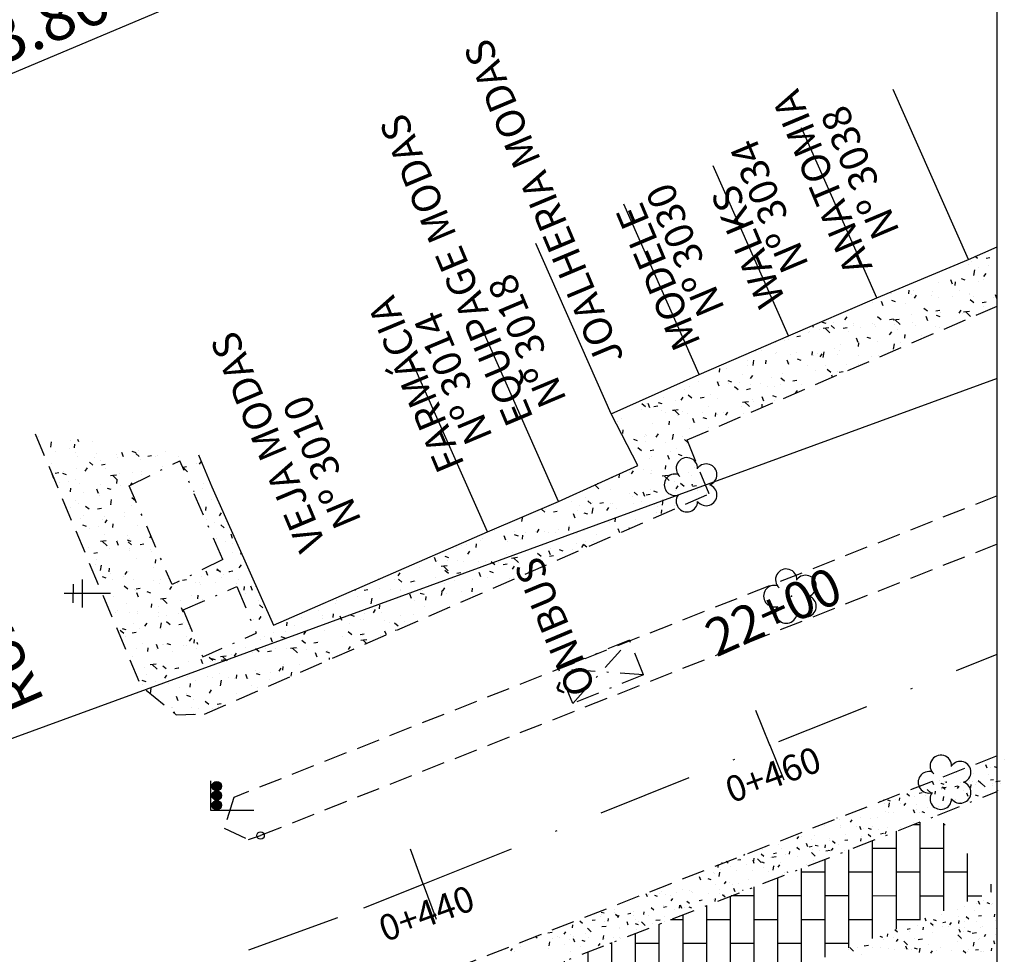
# Model space of a CAD drawing. Extents: x -1158 to 3116, y 119 to 1632.
# Drawn here: x 1518 to 1570, y 408 to 458 of the extents above; entities that cross this region are included whole.
import ezdxf
from ezdxf.enums import TextEntityAlignment as Align

# ---------------------------------------------------------------- set-up
doc = ezdxf.new("R2010")
doc.units = 0
for name, pattern in [('CONTINUO', [0]), ('DASHDOT2', [0.5, 0.25, -0.125, 0, -0.125]), ('DASHDOTX2', [50.8, 25.4, -12.7, 0, -12.7]), ('DASHED2', [0.375, 0.25, -0.125])]:
    doc.linetypes.add(name, pattern=pattern)
doc.layers.get('0').update_dxf_attribs({"linetype": 'CONTINUOUS'})
doc.layers.get('DEFPOINTS').update_dxf_attribs({"linetype": 'CONTINUOUS'})
for name, color, linetype in [('A_COTAS', 144, 'CONTINUOUS'), ('A_EIXO', 1, 'CONTINUOUS'), ('A_FORMATO', 7, 'CONTINUOUS'), ('CORR', 150, 'CONTINUOUS'), ('EIXO', 12, 'DASHDOTX2'), ('ESTAQUEAMENTO', 7, 'CONTINUOUS'), ('T-ARVORE', 104, 'CONTINUO'), ('T-BASALTO', 253, 'CONTINUOUS'), ('T-EDIF', 230, 'CONTINUOUS'), ('T-JARDIM', 21, 'DASHDOT2'), ('T-MFIO-EXI', 7, 'DASHED2'), ('T-PARALELEPÍPEDO', 252, 'CONTINUOUS'), ('T-POSTE', 202, 'CONTINUO'), ('T-SINALEIRA', 151, 'CONTINUOUS'), ('T-TELHADO', 230, 'DASHDOT2'), ('T-TEXTM', 7, 'CONTINUOUS'), ('T-TEXTP', 7, 'CONTINUOUS'), ('TEXTG', 7, 'CONTINUOUS'), ('TEXTOS', 7, 'CONTINUOUS')]:
    doc.layers.add(name, color=color, linetype=linetype)
doc.styles.add('ARIAL', font='ARIAL.TTF')
doc.styles.add('ROMANS', font='romans', dxfattribs={"height": 0.2})
doc.dimstyles.get("Standard").update_dxf_attribs({"dimtxt": 0.18, "dimasz": 0.18, "dimexe": 0.18, "dimexo": 0.0625, "dimgap": 0.09, "dimtad": 0, "dimtih": 1, "dimtoh": 1, "dimdec": 4, "dimzin": 0, "dimtxsty": 'STANDARD', "dimcen": 0.09, "dimazin": 3, "dimtfac": 1, "dimtdec": 4, "dimtofl": 0, "dimtmove": 0, "dimatfit": 3, "dimtolj": 1, "dimtzin": 0})
pattern_1 = [(139.9984551, (1668709.1408, -175112.1595), (0.2072719724, 2.368395109), [0.24765, -2.72415]), (84.9984551, (1668709.1408, -175112.1595), (-2.48374871, -0.458089767), [0.19812, -2.17932]), (190.4494551, (1668709.158, -175111.9621), (-2.2764654337, 1.910313904), [0.21047, -2.31517]), (136.1826551, (1668708.4804, -175112.1595), (0.546645283, 3.5240127934), [0.371475, -4.086225]), (186.6340551, (1668708.526, -175111.8658), (-3.216449009, 3.086341776), [0.315705, -3.472755]), (81.1824551, (1668708.4804, -175112.1595), (-3.2164433145, 3.0863466034), [0.29718, -3.26898]), (110.9984551, (1668708.6455, -175111.8293), (1.3295048852, 1.9709575904), [0.24765, -2.72415]), (55.9984551, (1668708.6455, -175111.8293), (-2.3944218955, 0.803490931), [0.19812, -2.17932]), (161.4498551, (1668708.7563, -175111.665), (-1.064922342, 2.774443095), [0.21047, -2.31517]), (127.4984551, (1668709.1408, -175112.1595), (-1.0992144223, 0.040181481), [0, -2.152904, 0, -2.21234, 0, -2.187575]), (97.4984551, (1668709.1408, -175112.1595), (-1.3023240501, 0.8686907282), [0, -1.261364, 0, -2.103374, 0, -0.833755]), (57.4984551, (1668709.1408, -175112.8958), (0.0745211999, 1.76267572845), [0, -0.8255, 0, -2.57556, 0, -3.41757]), (47.4984551, (1668709.1408, -175113.226), (-0.3304924602, 1.92568827), [0, -1.07315, 0, -1.710436, 0, -2.42697])]

# ---------------------------------------------------------------- blocks, each defined once
blk = doc.blocks.new('SIMB_ARVORE')
at = {"color": 0}
for centre, start, end in [((-0.545, 0.75), 18.7498, 233.1301), ((0.545, 0.75), 306.8699, 161.2502), ((-0.88, -0.285), 87.0134, 319.1849), ((0.88, -0.285), 234.9262, 89.0037), ((0, -0.925), 162.8241, 17.1759)]:
    blk.add_arc(centre, 0.575, start, end, dxfattribs=at)
blk.add_point((0, 0), dxfattribs=at)
for tag in ['COTA', 'PONTO', 'DESC']:
    blk.add_attdef(tag, (0, 0), '', height=1)
blk = doc.blocks.new('A$C092160AA')
at = {"layer": 'T-ARVORE'}
blk.add_blockref('SIMB_ARVORE', (1.455, 1.46, -0.814), dxfattribs=at)
blk = doc.blocks.new('A$C172B79DC')
at = {"layer": 'T-SINALEIRA', "linetype": 'CONTINUO'}
h = blk.add_hatch(color=240, dxfattribs=at)
edge = h.paths.add_edge_path()
edge.add_arc((0.3, 1.985), 0.254, 0, 360)
h = blk.add_hatch(color=50, dxfattribs=at)
edge = h.paths.add_edge_path()
edge.add_arc((0.808, 1.985), 0.254, 0, 360)
h = blk.add_hatch(color=112, dxfattribs=at)
edge = h.paths.add_edge_path()
edge.add_arc((1.316, 1.985), 0.254, 0, 360)
for p, q in [((0, 2.305), (1.604, 2.305)), ((0, 0), (0, 2.302))]:
    blk.add_line(p, q, dxfattribs=at)
for centre in [(0.3, 1.985, -10.495), (0.808, 1.985, -10.495), (1.316, 1.985, -10.495)]:
    blk.add_circle(centre, 0.254, dxfattribs=at)
blk = doc.blocks.new('SIMB_POSTE')
at = {"color": 0}
for points in [[(0, 0), (0, 2.5)], [(-0.5, 2), (0.5, 2)], [(-0.75, 1.5), (0.75, 1.5)]]:
    blk.add_lwpolyline(points, dxfattribs=at)
for tag in ['COTA', 'PONTO', 'DESC']:
    blk.add_attdef(tag, (0, 0), '', height=1)
blk = doc.blocks.new('*D31')
at = {"color": 0, "linetype": 'BYBLOCK'}
for p, q in [((1525.761, 476.1), (1532.39, 460.392)), ((1499.835, 465.158), (1506.464, 449.45)), ((1508.282, 451.574), (1529.601, 460.572))]:
    blk.add_line(p, q, dxfattribs=at)
for points in [[(1529.439, 460.955), (1529.763, 460.188), (1531.904, 461.544)], [(1508.12, 451.958), (1508.444, 451.19), (1505.978, 450.602)]]:
    blk.add_solid(points, dxfattribs=at)
at = {"layer": 'DEFPOINTS', "color": 0, "linetype": 'BYBLOCK'}
for p in [(1525.518, 476.675), (1499.592, 465.734), (1531.904, 461.544)]:
    blk.add_point(p, dxfattribs=at)
at = {"color": 7, "linetype": 'BYBLOCK', "insert": (1518.212, 457.8), "char_height": 2.5, "attachment_point": 5, "rotation": 22.8814}
blk.add_mtext('\\A1;13.86', dxfattribs=at)

msp = doc.modelspace()

# ---------------------------------------------------------------- hatches: boundary and pattern name
at = {"layer": 'T-BASALTO'}
h = msp.add_hatch(dxfattribs=at)
h.set_pattern_fill('AR-CONC', color=256, scale=0.013, angle=89.9985, style=0)
h.set_pattern_definition(pattern_1)
h.paths.add_polyline_path([(1531.191, 425.758), (1532.347, 423.109), (1554.526, 432.787), (1553.341, 435.677), (1552.142, 438.365), (1549.271, 437.084), (1550.696, 434.308), (1546.447, 432.386), (1542.644, 430.755)])
h = msp.add_hatch(dxfattribs=at)
h.set_pattern_fill('AR-CONC', color=256, scale=0.013, angle=89.9985, style=0)
h.set_pattern_definition(pattern_1)
h.paths.add_polyline_path([(1518.414, 435.998), (1524.079, 422.495), (1527.39, 424.055), (1526.353, 426.565), (1529.224, 427.828), (1528.469, 429.265), (1525.748, 427.925), (1523.452, 433.224), (1526.173, 434.564), (1527.158, 434.873)])
h = msp.add_hatch(dxfattribs=at)
h.set_pattern_fill('AR-CONC', color=256, scale=0.013, angle=89.9985, style=0)
h.set_pattern_definition(pattern_1)
h.paths.add_polyline_path([(1526.173, 434.564), (1527.158, 434.873), (1527.872, 433.165), (1531.191, 425.758), (1532.347, 423.109), (1527.48, 420.985), (1525.976, 420.952), (1524.079, 422.495), (1527.39, 424.055), (1530.262, 425.317), (1529.224, 427.828), (1528.469, 429.265)])
at = {"layer": 'T-PARALELEPÍPEDO'}
h = msp.add_hatch(dxfattribs=at)
h.set_pattern_fill('BRICK', color=256, scale=0.2, angle=89.9985, style=0)
h.set_pattern_definition([(89.9984551, (1668709.1408, -175112.1595), (-1.2699999995, 3.42437e-05), []), (179.9984551, (1668709.1408, -175112.1595), (-6.84874e-05, -2.539999999), [1.27, -1.27]), (179.9984551, (1668709.1409, -175110.8895), (-6.84874e-05, -2.539999999), [-1.27, 1.27])])
h.paths.add_polyline_path([(1539.723, 399.749), (1535.57, 395.802), (1534.623, 397.992), (1536.575, 401.096), (1535.614, 403.377), (1566.768, 415.567), (1569.899, 411.536)])

# ---------------------------------------------------------------- linework, layer by layer
at = {"layer": 'A_FORMATO', "linetype": 'CONTINUO'}
msp.add_circle((1530.491, 414.475), 0.2, dxfattribs=at)
at = {"layer": 'CORR', "ltscale": 0.2}
msp.add_line((1569.956, 438.975), (1394.956, 374.988), dxfattribs=at)
at = {"layer": 'EIXO', "ltscale": 0.2}
for points in [[(1539.211, 411.874), (1569.956, 424.194)], [(1394.956, 359.017), (1536.021, 410.596), (1539.211, 411.874)]]:
    msp.add_lwpolyline(points, dxfattribs=at)
for p in [(1557.776, 419.313), (1539.211, 411.874), (1539.211, 411.874)]:
    msp.add_point(p, dxfattribs=at)
at = {"layer": 'ESTAQUEAMENTO', "ltscale": 0.2}
for p, q in [((1557.776, 419.313), (1557.032, 421.17)), ((1557.776, 419.313), (1558.52, 417.457)), ((1539.211, 411.874), (1538.525, 413.752)), ((1539.211, 411.874), (1539.898, 409.996))]:
    msp.add_line(p, q, dxfattribs=at)
for p in [(1557.776, 419.313), (1539.211, 411.874), (1539.211, 411.874)]:
    msp.add_point(p, dxfattribs=at)
at = {"layer": 'T-BASALTO'}
for p, q in [((1568.57, 445.24), (1568.57, 445.24)), ((1568.908, 445.398), (1568.776, 445.509)), ((1569.569, 445.438), (1569.362, 445.4)), ((1568.413, 445.064), (1568.413, 445.064)), ((1568.712, 444.498), (1568.758, 444.792)), ((1568.973, 444.93), (1568.973, 444.93)), ((1569.513, 445.023), (1569.513, 445.023)), ((1566.643, 444.582), (1566.643, 444.582)), ((1567.563, 444.035), (1567.475, 444.266)), ((1568.24, 444.247), (1568.04, 444.313)), ((1568.939, 444.174), (1568.939, 444.174)), ((1569.204, 444.3), (1569.204, 444.3)), ((1569.247, 444.443), (1569.358, 444.607)), ((1565.22, 443.505), (1565.238, 443.702)), ((1565.499, 443.711), (1565.499, 443.711)), ((1566.508, 443.645), (1566.508, 443.645)), ((1566.808, 444.12), (1566.808, 444.12)), ((1567.704, 443.963), (1567.721, 444.16)), ((1567.946, 443.713), (1567.946, 443.713)), ((1564.264, 443.509), (1564.264, 443.509)), ((1564.297, 443.518), (1564.297, 443.518)), ((1564.516, 443.079), (1564.316, 443.146)), ((1565.363, 443.469), (1565.363, 443.469)), ((1565.523, 443.275), (1565.634, 443.44)), ((1565.614, 443.374), (1565.614, 443.374)), ((1566.462, 443.429), (1566.462, 443.429)), ((1566.808, 443.332), (1566.808, 443.332)), ((1567.562, 443.389), (1567.562, 443.389)), ((1568.479, 443.508), (1568.479, 443.508)), ((1568.495, 443.477), (1568.495, 443.477)), ((1568.7, 443.03), (1568.511, 443.189)), ((1568.661, 443.349), (1568.661, 443.349)), ((1569.76, 443.308), (1569.76, 443.308)), ((1569.958, 443.231), (1569.869, 443.462)), ((1562.146, 442.644), (1562.146, 442.644)), ((1563.284, 443.026), (1563.284, 443.026)), ((1563.84, 442.867), (1563.751, 443.098)), ((1565.055, 443.015), (1565.055, 443.015)), ((1566.217, 442.572), (1566.027, 442.731)), ((1566.878, 442.612), (1566.671, 442.574)), ((1567.917, 442.472), (1568.028, 442.636)), ((1569.362, 443.07), (1569.155, 443.032)), ((1569.248, 442.845), (1569.248, 442.845)), ((1561.799, 442.108), (1561.91, 442.272)), ((1563.733, 442.114), (1563.543, 442.273)), ((1564.395, 442.154), (1564.188, 442.115)), ((1564.706, 442.128), (1564.392, 442.091)), ((1564.759, 441.863), (1564.491, 442.121)), ((1564.586, 442.157), (1564.586, 442.157)), ((1565.353, 442.384), (1565.353, 442.384)), ((1566.234, 442.064), (1566.145, 442.295)), ((1566.91, 442.276), (1566.711, 442.343)), ((1566.734, 442.358), (1566.734, 442.358)), ((1566.917, 442.505), (1566.917, 442.505)), ((1568.11, 442.463), (1568.11, 442.463)), ((1568.469, 442.565), (1568.155, 442.529)), ((1568.522, 442.301), (1568.254, 442.558)), ((1568.864, 442.411), (1568.864, 442.411)), ((1560.116, 441.7), (1560.071, 441.815)), ((1560.447, 441.602), (1560.447, 441.602)), ((1560.792, 441.912), (1560.592, 441.979)), ((1560.943, 441.69), (1560.629, 441.653)), ((1560.996, 441.426), (1560.728, 441.683)), ((1561.249, 441.656), (1561.059, 441.815)), ((1561.178, 441.962), (1561.178, 441.962)), ((1561.911, 441.696), (1561.704, 441.657)), ((1562.255, 441.817), (1562.255, 441.817)), ((1562.277, 441.922), (1562.277, 441.922)), ((1562.658, 441.729), (1562.658, 441.729)), ((1563.293, 441.895), (1563.293, 441.895)), ((1563.376, 441.882), (1563.376, 441.882)), ((1563.449, 441.775), (1563.449, 441.775)), ((1564.475, 441.841), (1564.475, 441.841)), ((1564.628, 441.593), (1564.628, 441.593)), ((1565.424, 441.948), (1565.424, 441.948)), ((1565.575, 441.801), (1565.575, 441.801)), ((1566.674, 441.761), (1566.674, 441.761)), ((1566.839, 441.719), (1566.839, 441.719)), ((1558.544, 441.023), (1558.544, 441.023)), ((1558.765, 441.197), (1558.721, 441.235)), ((1558.787, 441.087), (1558.787, 441.087)), ((1559.427, 441.237), (1559.22, 441.199)), ((1559.853, 441.433), (1559.853, 441.433)), ((1559.925, 441.469), (1559.925, 441.469)), ((1561.984, 441.486), (1561.984, 441.486)), ((1562.51, 440.896), (1562.421, 441.128)), ((1563.186, 441.108), (1562.987, 441.175)), ((1564.194, 441.304), (1564.304, 441.469)), ((1564.981, 441.252), (1564.981, 441.252)), ((1565.013, 441.137), (1565.03, 441.334)), ((1565.889, 441.288), (1565.889, 441.288)), ((1557.321, 440.478), (1557.321, 440.478)), ((1558.075, 440.94), (1558.09, 440.962)), ((1561.227, 440.6), (1561.227, 440.6)), ((1561.54, 440.789), (1561.54, 440.789)), ((1562.529, 440.678), (1562.547, 440.876)), ((1563.558, 440.948), (1563.558, 440.948)), ((1564.402, 440.537), (1564.448, 440.83)), ((1564.751, 440.906), (1564.751, 440.906)), ((1556.876, 439.661), (1556.922, 439.955)), ((1557.013, 440.427), (1557.013, 440.427)), ((1557.562, 439.762), (1557.579, 439.96)), ((1558.1, 440.327), (1558.1, 440.327)), ((1558.112, 440.387), (1558.112, 440.387)), ((1558.786, 439.729), (1558.697, 439.96)), ((1558.896, 440.261), (1558.896, 440.261)), ((1559.212, 440.347), (1559.212, 440.347)), ((1559.462, 439.941), (1559.263, 440.008)), ((1560.045, 440.22), (1560.063, 440.418)), ((1560.09, 440.218), (1560.09, 440.218)), ((1560.311, 440.307), (1560.311, 440.307)), ((1560.47, 440.137), (1560.58, 440.301)), ((1560.639, 440.099), (1560.685, 440.393)), ((1561.41, 440.267), (1561.41, 440.267)), ((1561.502, 440.468), (1561.502, 440.468)), ((1562.509, 440.226), (1562.509, 440.226)), ((1563.219, 440.132), (1563.219, 440.132)), ((1563.609, 440.186), (1563.609, 440.186)), ((1555.078, 439.304), (1555.095, 439.502)), ((1555.428, 439.531), (1555.428, 439.531)), ((1556.566, 439.913), (1556.566, 439.913)), ((1556.596, 439.687), (1556.596, 439.687)), ((1558.807, 439.813), (1558.807, 439.813)), ((1559.779, 439.67), (1559.779, 439.67)), ((1560.777, 439.677), (1560.777, 439.677)), ((1561.042, 439.287), (1560.852, 439.446)), ((1561.909, 439.723), (1561.909, 439.723)), ((1562.53, 439.732), (1562.53, 439.732)), ((1556.338, 439.207), (1556.338, 439.207)), ((1556.746, 438.969), (1556.856, 439.134)), ((1557.868, 439.044), (1557.868, 439.044)), ((1558.558, 438.829), (1558.368, 438.988)), ((1558.469, 439.26), (1558.469, 439.26)), ((1560.198, 439.392), (1560.198, 439.392)), ((1561.135, 439.043), (1561.092, 439.157)), ((1561.392, 439.35), (1561.392, 439.35)), ((1561.704, 439.327), (1561.497, 439.289)), ((1553.47, 438.562), (1553.47, 438.562)), ((1553.963, 438.833), (1553.963, 438.833)), ((1555.062, 438.561), (1554.973, 438.793)), ((1555.029, 438.798), (1555.029, 438.798)), ((1555.062, 438.793), (1555.062, 438.793)), ((1555.537, 438.704), (1555.537, 438.704)), ((1555.738, 438.773), (1555.539, 438.84)), ((1556.074, 438.371), (1555.885, 438.53)), ((1556.162, 438.752), (1556.162, 438.752)), ((1556.736, 438.411), (1556.529, 438.373)), ((1556.731, 438.662), (1556.731, 438.662)), ((1557.261, 438.712), (1557.261, 438.712)), ((1557.651, 438.552), (1557.651, 438.552)), ((1558.026, 438.564), (1558.026, 438.564)), ((1558.36, 438.672), (1558.36, 438.672)), ((1559.22, 438.869), (1559.013, 438.831)), ((1559.459, 438.632), (1559.459, 438.632)), ((1553.022, 437.802), (1553.133, 437.966)), ((1553.207, 438.356), (1553.207, 438.356)), ((1553.591, 437.913), (1553.401, 438.072)), ((1554.252, 437.953), (1554.045, 437.915)), ((1554.585, 438.101), (1554.585, 438.101)), ((1554.956, 437.897), (1554.956, 437.897)), ((1557.457, 437.758), (1557.368, 437.989)), ((1558.133, 437.97), (1557.933, 438.037)), ((1559.155, 438.187), (1559.251, 438.33)), ((1552.745, 437.771), (1552.745, 437.771)), ((1554.509, 437.487), (1554.509, 437.487)), ((1556.264, 437.445), (1556.264, 437.445)), ((1556.633, 437.728), (1556.32, 437.692)), ((1556.686, 437.464), (1556.418, 437.721)), ((1556.839, 437.835), (1556.839, 437.835)), ((1556.926, 437.761), (1556.926, 437.761)), ((1557.356, 437.411), (1557.372, 437.591)), ((1558.033, 437.793), (1558.033, 437.793)), ((1552.87, 437.291), (1552.634, 437.263)), ((1552.923, 437.026), (1552.655, 437.284)), ((1552.824, 436.982), (1552.824, 436.982)), ((1553.075, 437.205), (1553.075, 437.205)), ((1553.372, 437.105), (1553.372, 437.105)), ((1553.733, 436.59), (1553.644, 436.822)), ((1554.174, 437.165), (1554.174, 437.165)), ((1554.409, 436.802), (1554.209, 436.869)), ((1554.871, 436.936), (1554.888, 437.133)), ((1554.954, 437.035), (1554.954, 437.035)), ((1555.274, 437.125), (1555.274, 437.125)), ((1555.416, 436.998), (1555.527, 437.163)), ((1556.373, 437.085), (1556.373, 437.085)), ((1553.48, 436.279), (1553.48, 436.279)), ((1553.8, 436.636), (1553.8, 436.636)), ((1554.511, 436.339), (1554.511, 436.339)), ((1569.492, 418.594), (1569.492, 418.594)), ((1569.88, 418.727), (1569.88, 418.727)), ((1570.338, 418.563), (1570.338, 418.563)), ((1567.785, 417.857), (1567.785, 417.857)), ((1568.703, 417.824), (1568.703, 417.824)), ((1569.425, 418.086), (1569.357, 418.264)), ((1569.578, 418.118), (1569.578, 418.118)), ((1569.973, 418.108), (1569.82, 418.16)), ((1566.56, 417.188), (1566.492, 417.366)), ((1566.856, 417.402), (1566.856, 417.402)), ((1567.146, 417.367), (1567.146, 417.367)), ((1567.992, 417.336), (1567.992, 417.336)), ((1568.495, 417.443), (1568.495, 417.443)), ((1568.619, 417.351), (1568.619, 417.351)), ((1568.837, 417.305), (1568.837, 417.305)), ((1569.079, 417.289), (1568.933, 417.411)), ((1569.311, 417.087), (1569.105, 417.285)), ((1569.503, 417.758), (1569.503, 417.758)), ((1569.753, 417.465), (1569.594, 417.436)), ((1569.683, 417.274), (1569.683, 417.274)), ((1570.116, 417.385), (1569.875, 417.357)), ((1565.932, 416.761), (1565.772, 416.731)), ((1565.849, 417.087), (1565.849, 417.087)), ((1566.417, 416.751), (1566.21, 416.949)), ((1566.634, 416.7), (1566.647, 416.852)), ((1566.918, 417.254), (1566.918, 417.254)), ((1567.109, 417.21), (1566.955, 417.261)), ((1567.221, 417.048), (1566.98, 417.02)), ((1566.994, 416.921), (1566.994, 416.921)), ((1567.169, 416.936), (1567.023, 417.059)), ((1567.842, 417.113), (1567.683, 417.084)), ((1567.835, 416.989), (1567.92, 417.116)), ((1568.154, 416.907), (1568.154, 416.907)), ((1568.402, 416.57), (1568.334, 416.747)), ((1568.544, 417.052), (1568.558, 417.204)), ((1568.787, 417.188), (1568.787, 417.188)), ((1569.705, 417.156), (1569.705, 417.156)), ((1569.983, 416.893), (1569.984, 416.901)), ((1570.135, 417.246), (1570.135, 417.246)), ((1563.696, 416.29), (1563.684, 416.321)), ((1564.021, 416.408), (1563.862, 416.379)), ((1564.244, 416.312), (1564.091, 416.363)), ((1564.16, 416.001), (1564.195, 416.227)), ((1564.514, 416.389), (1564.514, 416.389)), ((1564.723, 416.348), (1564.737, 416.499)), ((1564.97, 416.091), (1565.055, 416.218)), ((1565.258, 416.584), (1565.112, 416.706)), ((1565.201, 416.659), (1565.201, 416.659)), ((1565.508, 416.551), (1565.508, 416.551)), ((1566.119, 416.627), (1566.119, 416.627)), ((1567.054, 416.338), (1567.089, 416.564)), ((1567.73, 416.381), (1567.73, 416.381)), ((1567.996, 416.252), (1567.996, 416.252)), ((1568.951, 416.592), (1568.797, 416.643)), ((1563.926, 416.208), (1563.926, 416.208)), ((1563.956, 415.78), (1563.956, 415.78)), ((1564.153, 415.69), (1564.153, 415.69)), ((1564.41, 415.723), (1564.41, 415.723)), ((1564.772, 416.177), (1564.772, 416.177)), ((1565.538, 415.672), (1565.469, 415.849)), ((1565.618, 416.146), (1565.618, 416.146)), ((1565.657, 415.877), (1565.657, 415.877)), ((1565.792, 415.731), (1565.792, 415.731)), ((1566.086, 415.694), (1565.933, 415.745)), ((1566.203, 415.991), (1566.203, 415.991)), ((1566.463, 416.115), (1566.463, 416.115)), ((1566.799, 416.046), (1566.799, 416.046)), ((1567.121, 415.959), (1567.121, 415.959)), ((1567.309, 416.084), (1567.309, 416.084)), ((1560.825, 415.194), (1560.825, 415.194)), ((1561.38, 415.414), (1561.376, 415.415)), ((1561.506, 415.334), (1561.506, 415.334)), ((1562.106, 415.193), (1562.191, 415.32)), ((1562.617, 415.462), (1562.617, 415.462)), ((1563.145, 415.375), (1563.145, 415.375)), ((1563.535, 415.43), (1563.535, 415.43)), ((1565.451, 415.195), (1565.451, 415.195)), ((1560.499, 415.019), (1560.499, 415.019)), ((1560.723, 415.027), (1560.723, 415.027)), ((1561.552, 414.915), (1561.552, 414.915)), ((1561.569, 414.996), (1561.569, 414.996)), ((1562.414, 414.965), (1562.414, 414.965)), ((1562.673, 414.773), (1562.605, 414.951)), ((1562.804, 414.84), (1562.804, 414.84)), ((1563.222, 414.796), (1563.068, 414.847)), ((1563.26, 414.935), (1563.26, 414.935)), ((1563.619, 414.794), (1563.619, 414.794)), ((1563.948, 414.575), (1564.033, 414.701)), ((1564.105, 414.904), (1564.105, 414.904)), ((1564.537, 414.761), (1564.537, 414.761)), ((1564.768, 414.907), (1564.768, 414.907)), ((1559.241, 414.295), (1559.326, 414.421)), ((1559.478, 414.411), (1559.478, 414.411)), ((1560.033, 414.265), (1560.033, 414.265)), ((1560.158, 414.484), (1560.158, 414.484)), ((1560.951, 414.232), (1560.951, 414.232)), ((1560.994, 414.306), (1560.994, 414.306)), ((1561.278, 414.057), (1561.132, 414.18)), ((1561.951, 414.234), (1561.792, 414.205)), ((1561.827, 414.526), (1561.827, 414.526)), ((1562.653, 414.173), (1562.667, 414.325)), ((1562.695, 414.404), (1562.695, 414.404)), ((1563.188, 414.41), (1563.042, 414.532)), ((1563.862, 414.586), (1563.702, 414.557)), ((1557.366, 413.703), (1557.366, 413.703)), ((1557.531, 413.832), (1557.531, 413.832)), ((1558.241, 413.997), (1558.241, 413.997)), ((1558.377, 413.801), (1558.377, 413.801)), ((1558.803, 413.622), (1558.803, 413.622)), ((1558.832, 413.469), (1558.845, 413.62)), ((1559.367, 413.705), (1559.221, 413.827)), ((1559.222, 413.77), (1559.222, 413.77)), ((1559.809, 413.875), (1559.74, 414.053)), ((1560.04, 413.882), (1559.881, 413.852)), ((1560.068, 413.739), (1560.068, 413.739)), ((1560.357, 413.898), (1560.203, 413.949)), ((1560.442, 413.663), (1560.442, 413.663)), ((1560.743, 413.821), (1560.756, 413.973)), ((1561.012, 413.664), (1560.77, 413.636)), ((1560.913, 413.708), (1560.913, 413.708)), ((1561.035, 413.596), (1561.035, 413.596)), ((1561.083, 413.677), (1561.168, 413.803)), ((1561.449, 413.978), (1561.449, 413.978)), ((1561.759, 413.677), (1561.759, 413.677)), ((1555.546, 413), (1555.443, 413.086)), ((1556.219, 413.177), (1556.06, 413.148)), ((1556.156, 413.267), (1556.156, 413.267)), ((1556.377, 413.397), (1556.428, 413.473)), ((1556.944, 412.977), (1556.876, 413.155)), ((1556.922, 413.116), (1556.935, 413.268)), ((1557.312, 413.03), (1557.106, 413.228)), ((1557.456, 413.353), (1557.31, 413.475)), ((1557.492, 413), (1557.339, 413.051)), ((1557.449, 413.067), (1557.449, 413.067)), ((1557.795, 413.307), (1557.795, 413.307)), ((1558.117, 413.327), (1557.876, 413.299)), ((1558.13, 413.529), (1557.971, 413.5)), ((1558.589, 413.441), (1558.589, 413.441)), ((1559.243, 413.329), (1559.243, 413.329)), ((1560.207, 413.367), (1560.001, 413.564)), ((1560.101, 413.128), (1560.101, 413.128)), ((1555.011, 412.764), (1555.024, 412.916)), ((1555.149, 412.952), (1555.149, 412.952)), ((1555.157, 412.641), (1555.157, 412.641)), ((1555.222, 412.991), (1555.19, 412.987)), ((1555.657, 412.8), (1555.657, 412.8)), ((1556.003, 412.611), (1556.003, 412.611)), ((1556.516, 412.937), (1556.516, 412.937)), ((1556.848, 412.58), (1556.848, 412.58)), ((1557.454, 412.772), (1557.454, 412.772)), ((1557.694, 412.549), (1557.694, 412.549)), ((1557.95, 412.617), (1557.985, 412.843)), ((1558.032, 412.832), (1558.032, 412.832)), ((1558.218, 412.779), (1558.304, 412.905)), ((1558.368, 413.035), (1558.368, 413.035)), ((1558.742, 412.473), (1558.718, 412.537)), ((1559.733, 412.93), (1559.733, 412.93)), ((1554.079, 412.079), (1554.011, 412.257)), ((1554.628, 412.102), (1554.474, 412.153)), ((1554.782, 412.506), (1554.782, 412.506)), ((1554.808, 412.416), (1554.808, 412.416)), ((1555.055, 412.281), (1555.09, 412.507)), ((1555.354, 411.881), (1555.439, 412.007)), ((1556.659, 412.131), (1556.659, 412.131)), ((1558.451, 412.399), (1558.451, 412.399)), ((1558.539, 412.518), (1558.539, 412.518)), ((1553.073, 411.602), (1553.073, 411.602)), ((1553.453, 411.555), (1553.453, 411.555)), ((1553.554, 411.464), (1553.554, 411.464)), ((1554.866, 411.87), (1554.866, 411.87)), ((1555.092, 411.596), (1555.092, 411.596)), ((1555.627, 411.967), (1555.627, 411.967)), ((1555.784, 411.838), (1555.784, 411.838)), ((1555.921, 411.461), (1555.853, 411.639)), ((1556.099, 411.911), (1556.099, 411.911)), ((1556.339, 411.528), (1556.316, 411.535)), ((1550.806, 411.199), (1550.806, 411.199)), ((1551.215, 411.181), (1551.147, 411.359)), ((1551.28, 411.341), (1551.28, 411.341)), ((1551.763, 411.204), (1551.61, 411.255)), ((1551.853, 411.366), (1551.853, 411.366)), ((1551.954, 411.461), (1551.954, 411.461)), ((1552.198, 411.308), (1552.198, 411.308)), ((1552.445, 411.24), (1552.445, 411.24)), ((1552.489, 410.983), (1552.575, 411.109)), ((1552.799, 411.43), (1552.799, 411.43)), ((1553.476, 410.826), (1553.33, 410.948)), ((1553.645, 411.399), (1553.645, 411.399)), ((1554.149, 411.003), (1553.99, 410.973)), ((1554.49, 411.368), (1554.49, 411.368)), ((1554.751, 411.06), (1554.751, 411.06)), ((1554.852, 410.943), (1554.865, 411.094)), ((1555.07, 411.359), (1555.07, 411.359)), ((1555.386, 411.178), (1555.24, 411.301)), ((1555.336, 411.337), (1555.336, 411.337)), ((1569.018, 410.785), (1568.95, 410.963)), ((1569.216, 410.978), (1569.216, 410.978)), ((1569.636, 411.426), (1569.636, 411.426)), ((1549.449, 410.501), (1549.449, 410.501)), ((1551.565, 410.474), (1551.419, 410.596)), ((1552.239, 410.65), (1552.079, 410.621)), ((1552.104, 410.704), (1552.104, 410.704)), ((1552.282, 410.673), (1552.282, 410.673)), ((1552.665, 410.494), (1552.665, 410.494)), ((1552.941, 410.59), (1552.954, 410.741)), ((1553.057, 410.563), (1552.988, 410.741)), ((1553.2, 410.64), (1553.2, 410.64)), ((1553.605, 410.586), (1553.452, 410.637)), ((1554.075, 410.934), (1554.075, 410.934)), ((1567.837, 410.517), (1567.837, 410.517)), ((1568.209, 410.663), (1568.209, 410.663)), ((1568.747, 410.456), (1568.747, 410.456)), ((1568.865, 410.843), (1568.865, 410.843)), ((1569.566, 410.807), (1569.413, 410.859)), ((1569.63, 410.784), (1569.63, 410.784)), ((1569.71, 410.812), (1569.71, 410.812)), ((1547.744, 409.769), (1547.598, 409.891)), ((1548.417, 409.946), (1548.258, 409.916)), ((1548.35, 410.283), (1548.344, 410.3)), ((1548.696, 410.143), (1548.696, 410.143)), ((1548.899, 410.306), (1548.745, 410.357)), ((1548.762, 410.265), (1548.762, 410.265)), ((1548.891, 409.893), (1548.891, 409.893)), ((1549.12, 409.885), (1549.133, 410.037)), ((1549.458, 410.348), (1549.458, 410.348)), ((1549.655, 410.121), (1549.509, 410.244)), ((1549.608, 410.234), (1549.608, 410.234)), ((1549.614, 410.111), (1549.614, 410.111)), ((1549.625, 410.085), (1549.71, 410.211)), ((1550.328, 410.298), (1550.169, 410.269)), ((1550.453, 410.203), (1550.453, 410.203)), ((1550.489, 410.405), (1550.489, 410.405)), ((1550.592, 409.99), (1550.592, 409.99)), ((1551.03, 410.237), (1551.044, 410.389)), ((1551.299, 410.173), (1551.299, 410.173)), ((1551.907, 409.943), (1551.666, 409.915)), ((1552.107, 409.885), (1552.107, 409.885)), ((1552.144, 410.142), (1552.144, 410.142)), ((1566.153, 409.887), (1566.091, 410.049)), ((1566.702, 409.909), (1566.548, 409.961)), ((1566.674, 409.952), (1566.674, 409.952)), ((1566.962, 410.223), (1566.962, 410.223)), ((1567.868, 410.128), (1567.868, 410.128)), ((1567.907, 409.765), (1567.92, 409.917)), ((1568.442, 410.001), (1568.296, 410.124)), ((1569.115, 410.178), (1568.956, 410.149)), ((1569.817, 410.117), (1569.831, 410.269)), ((1569.89, 409.944), (1569.89, 409.944)), ((1547.209, 409.532), (1547.223, 409.684)), ((1548.207, 409.309), (1548.001, 409.507)), ((1548.103, 409.487), (1548.103, 409.487)), ((1549.012, 409.607), (1548.771, 409.578)), ((1549.698, 409.475), (1549.698, 409.475)), ((1549.742, 409.528), (1549.742, 409.528)), ((1550.192, 409.665), (1550.124, 409.843)), ((1550.741, 409.688), (1550.587, 409.739)), ((1550.616, 409.443), (1550.616, 409.443)), ((1550.749, 409.843), (1550.749, 409.843)), ((1551.102, 409.646), (1550.896, 409.844)), ((1551.491, 409.737), (1551.491, 409.737)), ((1564.62, 409.297), (1564.476, 409.418)), ((1565.294, 409.473), (1565.135, 409.444)), ((1565.673, 409.647), (1565.673, 409.647)), ((1565.996, 409.413), (1566.009, 409.564)), ((1566.531, 409.649), (1566.385, 409.771)), ((1566.519, 409.616), (1566.519, 409.616)), ((1567.204, 409.826), (1567.045, 409.796)), ((1567.046, 409.587), (1567.046, 409.587)), ((1567.364, 409.585), (1567.364, 409.585)), ((1567.428, 409.689), (1567.513, 409.815)), ((1567.995, 409.269), (1567.927, 409.447)), ((1567.964, 409.555), (1567.964, 409.555)), ((1568.189, 409.847), (1568.189, 409.847)), ((1568.21, 409.554), (1568.21, 409.554)), ((1568.839, 409.848), (1568.839, 409.848)), ((1569.055, 409.523), (1569.055, 409.523)), ((1569.159, 409.622), (1569.159, 409.622)), ((1569.901, 409.493), (1569.901, 409.493)), ((1545.313, 408.973), (1545.211, 409.07)), ((1545.456, 409.131), (1545.456, 409.131)), ((1545.542, 409.106), (1545.542, 409.106)), ((1546.118, 409.27), (1545.876, 409.242)), ((1546.112, 408.946), (1546.112, 408.946)), ((1546.388, 409.075), (1546.388, 409.075)), ((1546.487, 409.027), (1546.487, 409.027)), ((1546.76, 409.187), (1546.845, 409.313)), ((1547.03, 408.914), (1547.03, 408.914)), ((1547.095, 409.172), (1547.095, 409.172)), ((1547.233, 409.044), (1547.233, 409.044)), ((1547.328, 408.767), (1547.259, 408.945)), ((1547.876, 408.789), (1547.723, 408.841)), ((1547.905, 409.208), (1547.905, 409.208)), ((1548.079, 409.013), (1548.079, 409.013)), ((1548.845, 408.897), (1548.88, 409.122)), ((1548.925, 408.982), (1548.925, 408.982)), ((1549.401, 408.992), (1549.401, 408.992)), ((1549.703, 409.02), (1549.703, 409.02)), ((1549.77, 408.951), (1549.77, 408.951)), ((1563.837, 409.011), (1563.684, 409.063)), ((1563.866, 408.911), (1563.866, 408.911)), ((1564.086, 409.06), (1564.099, 409.212)), ((1564.378, 409.026), (1564.378, 409.026)), ((1564.563, 408.791), (1564.648, 408.917)), ((1565.253, 409.319), (1565.253, 409.319)), ((1565.505, 408.951), (1565.505, 408.951)), ((1565.96, 408.916), (1565.719, 408.888)), ((1565.785, 408.982), (1565.785, 408.982)), ((1566.512, 409.266), (1566.512, 409.266)), ((1568.05, 408.955), (1567.844, 409.153)), ((1568.048, 408.919), (1568.048, 408.919)), ((1568.151, 409.307), (1568.151, 409.307)), ((1568.544, 409.291), (1568.39, 409.343)), ((1568.855, 409.252), (1568.613, 409.224)), ((1568.966, 408.886), (1568.966, 408.886)), ((1569.001, 408.974), (1569.001, 408.974)), ((1569.27, 409.071), (1569.355, 409.197)), ((1569.837, 408.651), (1569.769, 408.829)), ((1569.841, 409.18), (1569.841, 409.18)), ((1543.896, 408.289), (1543.981, 408.415)), ((1544.32, 408.678), (1544.32, 408.678)), ((1544.413, 408.524), (1544.413, 408.524)), ((1545.929, 408.419), (1545.929, 408.419)), ((1545.951, 408.56), (1545.986, 408.786)), ((1546.754, 408.637), (1546.754, 408.637)), ((1547.63, 408.516), (1547.63, 408.516)), ((1548.602, 408.569), (1548.687, 408.695)), ((1562.011, 408.381), (1562.011, 408.381)), ((1562.26, 408.282), (1562.06, 408.474)), ((1562.453, 408.488), (1562.453, 408.488)), ((1563.065, 408.579), (1562.824, 408.551)), ((1562.859, 408.596), (1562.859, 408.596)), ((1563.299, 408.457), (1563.299, 408.457)), ((1563.712, 408.478), (1563.712, 408.478)), ((1564.144, 408.426), (1564.144, 408.426)), ((1564.462, 408.39), (1564.462, 408.39)), ((1565.155, 408.618), (1564.949, 408.816)), ((1564.99, 408.395), (1564.99, 408.395)), ((1565.131, 408.371), (1565.062, 408.549)), ((1565.164, 408.416), (1565.164, 408.416)), ((1565.227, 408.373), (1565.227, 408.373)), ((1565.38, 408.357), (1565.38, 408.357)), ((1565.679, 408.393), (1565.526, 408.445)), ((1565.793, 408.206), (1565.828, 408.432)), ((1565.836, 408.364), (1565.836, 408.364)), ((1566.255, 408.651), (1566.255, 408.651)), ((1566.405, 408.173), (1566.49, 408.299)), ((1566.681, 408.333), (1566.681, 408.333)), ((1566.928, 408.471), (1566.928, 408.471)), ((1567.527, 408.302), (1567.527, 408.302)), ((1567.81, 408.772), (1567.81, 408.772)), ((1568.282, 408.179), (1568.136, 408.302)), ((1568.444, 408.366), (1568.444, 408.366)), ((1568.688, 408.542), (1568.723, 408.768)), ((1568.955, 408.356), (1568.796, 408.327)), ((1569.658, 408.295), (1569.671, 408.447)), ((1543.056, 408.223), (1543.056, 408.224)), ((1544.108, 408.281), (1544.108, 408.281)), ((1547.114, 408.278), (1547.114, 408.278)), ((1562.67, 408.122), (1562.67, 408.122)), ((1568.372, 408.271), (1568.372, 408.271)), ((1569.049, 408.251), (1569.049, 408.251)), ((1569.101, 408.266), (1569.101, 408.266)), ((1569.218, 408.241), (1569.218, 408.241)), ((1569.968, 408.218), (1569.968, 408.218))]:
    msp.add_line(p, q, dxfattribs=at)
at = {"layer": 'T-EDIF', "linetype": 'CONTINUOUS'}
for p, q in [((1568.417, 445.351), (1564.383, 454.466)), ((1563.505, 443.293), (1559.472, 452.408)), ((1558.769, 441.255), (1554.736, 450.37)), ((1553.995, 439.192), (1549.962, 448.307)), ((1549.271, 437.084), (1545.238, 446.199)), ((1546.447, 432.386), (1542.414, 441.501)), ((1542.644, 430.755), (1538.611, 439.87))]:
    msp.add_line(p, q, dxfattribs=at)
at = {"layer": 'T-EDIF', "linetype": 'CONTINUOUS', "flags": 128}
msp.add_lwpolyline([(1527.158, 434.873), (1527.872, 433.165), (1531.191, 425.758), (1542.644, 430.755), (1546.447, 432.386), (1550.696, 434.308), (1549.271, 437.084), (1553.995, 439.192), (1558.769, 441.255), (1563.505, 443.293), (1568.417, 445.351), (1569.956, 446.024)], dxfattribs=at)
at = {"layer": 'T-JARDIM', "ltscale": 5}
for p, q in [((1523.452, 433.224), (1526.173, 434.564)), ((1528.469, 429.265), (1526.173, 434.564)), ((1526.353, 426.565), (1529.224, 427.828)), ((1529.224, 427.828), (1530.262, 425.317)), ((1566.768, 415.567), (1569.956, 416.831)), ((1535.614, 403.377), (1566.768, 415.567))]:
    msp.add_line(p, q, dxfattribs=at)
at = {"layer": 'T-JARDIM', "ltscale": 5, "flags": 128}
for points in [[(1528.469, 429.265), (1525.748, 427.925), (1523.452, 433.224)], [(1526.353, 426.565), (1527.39, 424.055), (1530.262, 425.317)]]:
    msp.add_lwpolyline(points, dxfattribs=at)
at = {"layer": 'T-MFIO-EXI', "linetype": 'DASHED2', "ltscale": 5}
for p, q in [((1553.341, 435.677), (1569.956, 442.852)), ((1554.526, 432.787), (1553.341, 435.677)), ((1527.48, 420.985), (1554.526, 432.787)), ((1569.956, 432.68), (1529.053, 416.518)), ((1569.956, 430.092), (1530.491, 414.475)), ((1529.053, 416.518), (1528.543, 414.867)), ((1528.543, 414.867), (1529.843, 414.263)), ((1529.843, 414.263), (1530.491, 414.475))]:
    msp.add_line(p, q, dxfattribs=at)
at = {"layer": 'T-MFIO-EXI', "linetype": 'DASHED2', "ltscale": 5, "flags": 128}
for points in [[(1518.414, 435.998), (1524.079, 422.495), (1525.976, 420.952), (1527.48, 420.985)], [(1569.956, 418.749), (1566.157, 417.25), (1536.348, 405.575), (1534.611, 404.909), (1533.156, 403.485), (1533.068, 401.595), (1533.609, 400.337), (1535.57, 395.802), (1540.59, 384.031)]]:
    msp.add_lwpolyline(points, dxfattribs=at)
at = {"layer": 'T-TELHADO', "ltscale": 5}
for p, q in [((1550.258, 424.944), (1546.465, 423.407)), ((1547.216, 421.554), (1550.258, 424.944)), ((1551.009, 423.091), (1550.258, 424.944)), ((1547.216, 421.554), (1546.465, 423.407)), ((1551.009, 423.091), (1546.465, 423.407)), ((1551.009, 423.091), (1547.216, 421.554))]:
    msp.add_line(p, q, dxfattribs=at)
at = {"layer": 'TEXTOS'}
msp.add_lwpolyline([(1394.956, 309.521), (1569.956, 309.521), (1569.956, 586.521), (1394.956, 586.521)], close=True, dxfattribs=at)

# ---------------------------------------------------------------- block references
at = {"layer": 'T-EDIF', "linetype": 'CONTINUO', "rotation": 269.9984551025503}
for p in [(1552.158, 434.73), (1557.481, 428.763), (1565.763, 418.784)]:
    msp.add_blockref('A$C092160AA', p, dxfattribs=at)
at = {"layer": 'T-POSTE', "rotation": 89.99845510255027}
msp.add_blockref('SIMB_POSTE', (1522.46, 427.442), dxfattribs=at)
at = {"layer": 'T-TELHADO', "linetype": 'CONTINUO', "rotation": 89.99845510255027}
msp.add_blockref('A$C172B79DC', (1530.126, 415.809), dxfattribs=at)

# ---------------------------------------------------------------- texts
at = {"layer": 'A_EIXO'}
msp.add_text('22+00', height=2, rotation=24.0964, dxfattribs=at).set_placement((1554.916, 424.017, 0.681))
at = {"layer": 'T-TEXTM', "ltscale": 0.5, "style": 'ROMANS'}
msp.add_text('RUA MARIO TOTTA', height=2.2, rotation=113.4116, dxfattribs=at).set_placement((1513.786, 433.586), align=Align.CENTER)
at = {"layer": 'T-TEXTP', "ltscale": 0.5, "style": 'ROMANS'}
for s, p in [('JOALHERIA MODAS', (1546.371, 448.675)), ('ANATOMIA', (1561.281, 449.758)), ('EQUIPAGE MODAS', (1541.687, 445.067)), ('Nº 3038', (1563.308, 450.299)), ('Nº 3034', (1558.443, 448.495)), ('Nº 3030', (1553.939, 446.149)), ('WALKS', (1557.317, 446.33)), ('MODELE', (1552.497, 444.705)), ('Nº 3018', (1545.47, 441.277)), ('FARMÁCIA', (1539.524, 438.931)), ('Nº 3014', (1541.506, 439.292)), ('VEJA MODAS', (1531.597, 435.864)), ('Nº 3010', (1534.479, 434.781)), ('ÔNIBUS', (1546.97, 425.943))]:
    msp.add_text(s, height=1.5309, rotation=112.7617, dxfattribs=at).set_placement(p, align=Align.CENTER)
at = {"layer": 'TEXTG', "ltscale": 0.5, "style": 'ARIAL'}
for s, p in [('0+460', (1558.187, 417.09)), ('0+440', (1539.622, 409.651)), ('0+440', (1539.622, 409.651))]:
    msp.add_text(s, height=1.386, rotation=19.8867, dxfattribs=at).set_placement(p, align=Align.CENTER)

# ---------------------------------------------------------------- dimensions: what is measured, and where the dimension line sits
at = {"layer": 'A_COTAS'}
dim = msp.add_aligned_dim(p1=(1499.592, 465.734), p2=(1525.518, 476.675), distance=-16.424, text='13.86', dimstyle='STANDARD', override={"dimtxt": 2.5, "dimasz": 2.5, "dimexe": 1.25, "dimexo": 0.625, "dimgap": 0.625, "dimtad": 1, "dimtih": 0, "dimtoh": 0, "dimdec": 2, "dimzin": 8, "dimcen": 2.5, "dimclrt": 7, "dimaunit": 1, "dimtdec": 8, "dimtofl": 1}, dxfattribs=at)
dim.commit()
dim.dimension.update_dxf_attribs({"geometry": '*D31', "text_midpoint": (1518.212, 457.8)})

doc.saveas('drawing.dxf')
